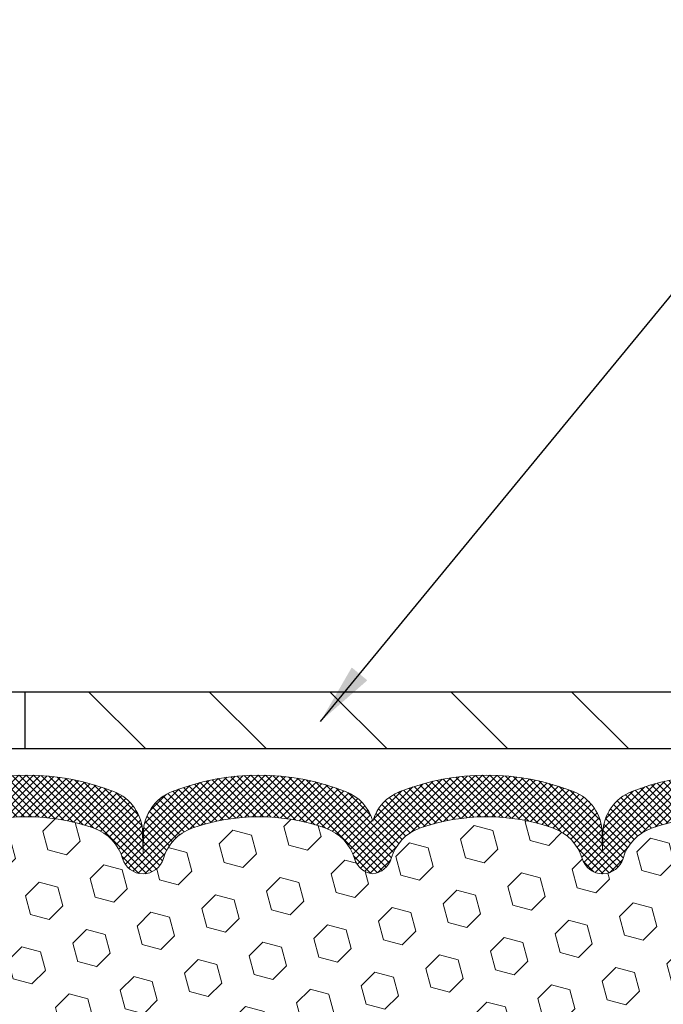
# Model space of a CAD drawing. Extents: x 942 to 3254, y -154 to 1977.
# Drawn here: x 964 to 967, y -132 to -128 of the extents above; entities that cross this region are included whole.
import ezdxf

# ---------------------------------------------------------------- set-up
doc = ezdxf.new("R2010")
doc.units = 0
doc.header["$LTSCALE"] = 5
doc.header["$MEASUREMENT"] = 0
doc.layers.get('DEFPOINTS').update_dxf_attribs({"linetype": 'CONTINUOUS'})
for name, color, linetype, lineweight in [('COVER PLATE - H', 251, 'CONTINUOUS', 13), ('COVER PLATE - L', 7, 'CONTINUOUS', 25), ('FOAM INSERT - H', 150, 'CONTINUOUS', 9), ('SILICONE BELLOWS - H', 20, 'CONTINUOUS', 13), ('SILICONE BELLOWS - L', 22, 'CONTINUOUS', 13), ('TEXT - 4', 241, 'CONTINUOUS', 25)]:
    doc.layers.add(name, color=color, linetype=linetype, lineweight=lineweight)
doc.layers.add('DIMS', color=50, linetype='CONTINUOUS')
doc.dimstyles.get("Standard").update_dxf_attribs({"dimtxt": 0.18, "dimasz": 0.18, "dimexe": 0.18, "dimexo": 0.0625, "dimgap": 0.09, "dimtad": 0, "dimtih": 1, "dimtoh": 1, "dimdec": 4, "dimzin": 0, "dimdsep": 46, "dimtxsty": 'Standard', "dimcen": 0.09, "dimadec": 0, "dimazin": 0, "dimtfac": 1, "dimtdec": 4, "dimtofl": 0, "dimtmove": 0, "dimatfit": 3, "dimfxl": 1, "dimtolj": 1, "dimtzin": 0, "dimarcsym": 0})

# ---------------------------------------------------------------- blocks, each defined once
blk = doc.blocks.new('*D896')
at = {"layer": 'DEFPOINTS', "color": 0, "transparency": 16777216}
for p in [(976.6610924430585, -127.3458057822104), (952.6610924430585, -127.8510596096568), (976.6610924430585, -131.2065696629218)]:
    blk.add_point(p, dxfattribs=at)
at = {"layer": 'DIMS', "color": 0, "lineweight": -2, "transparency": 16777216}
for p, q in [((952.6610924430585, -127.5810596096568), (952.6610924430585, -127.0758057822104)), ((976.6610924430585, -130.9365696629218), (976.6610924430585, -127.0758057822104)), ((952.9310924430584, -127.3458057822104), (963.6289315896257, -127.3458057822104)), ((976.3910924430585, -127.3458057822104), (966.3739315896256, -127.3458057822104))]:
    blk.add_line(p, q, dxfattribs=at)
at = {"layer": 'DIMS', "color": 0, "transparency": 16777216}
for points in [[(952.9310924430584, -127.3008057822104), (952.9310924430584, -127.3908057822104), (952.6610924430585, -127.3458057822104)], [(976.3910924430585, -127.3008057822104), (976.3910924430585, -127.3908057822104), (976.6610924430585, -127.3458057822104)]]:
    blk.add_solid(points, dxfattribs=at)
at = {"layer": 'DIMS', "color": 0, "transparency": 16777216, "insert": (965.0014315896257, -127.3458057822104), "char_height": 0.27, "attachment_point": 5}
blk.add_mtext('\\A1;24 IN\\P [609.6mm]', dxfattribs=at)

msp = doc.modelspace()

# ---------------------------------------------------------------- hatches: boundary and pattern name
at = {"layer": 'COVER PLATE - H'}
h = msp.add_hatch(dxfattribs=at)
h.set_pattern_fill('ANSI31', color=256, scale=3, angle=90, style=0)
h.set_pattern_definition([(135, (957.2806487403474, -139.3016233266291), (-0.2651650429449554, -0.2651650429449553), [])])
h.paths.add_polyline_path([(964.0985991239866, -131.0190696629214), (964.0985991239866, -131.2690696629215), (976.661092443056, -131.2690696629213), (976.6610924430585, -131.2065696629218), (975.5977271018777, -131.0190696629213)])
at = {"layer": 'FOAM INSERT - H'}
h = msp.add_hatch(dxfattribs=at)
h.set_pattern_fill('HEX', color=256, scale=0.6785, angle=45, style=0)
h.set_pattern_definition([(45, (-1.13686837721616e-13, -230.7487734375001), (-0.1038736744048991, 0.1038736744048991), [0.0848125, -0.169625]), (165, (-1.13686837721616e-13, -230.7487734375001), (-0.03802040361662655, -0.1418940780215256), [0.0848125, -0.169625]), (105, (0.05997149387927038, -230.6888019436207), (-0.1418940780215257, -0.03802040361662649), [0.0848125, -0.169625])])
edge = h.paths.add_edge_path()
edge.add_line((967.5962212966475, -133.8342872039078), (967.6090407399444, -133.6293120476901))
edge.add_line((967.6090407399444, -133.6293120476901), (967.5898097514652, -133.3859064100714))
edge.add_line((967.5898097514652, -133.3859064100714), (967.5962212966475, -133.2431139598933))
edge.add_line((967.5962212966475, -133.2431139598933), (967.6090407399444, -133.0253293837234))
edge.add_line((967.6090407399444, -133.0253293837234), (967.5898097514652, -132.9612756193304))
edge.add_line((967.5898097514652, -132.9612756193304), (967.6090407399444, -132.8011400975768))
edge.add_line((967.6090407399444, -132.8011400975768), (967.6154522851267, -132.5897602313829))
edge.add_line((967.6154522851267, -132.5897602313829), (967.6321558556248, -132.4908171259647))
edge.add_line((967.6321558556248, -132.4908171259647), (967.6151787550422, -132.3774339876484))
edge.add_line((967.6151787550422, -132.3774339876484), (967.6138609179526, -132.0637606246345))
edge.add_arc((967.8578680000086, -131.9742817552675), 0.2598959871884831, 183.9810485659158, 200.1382916810585, ccw=False)
edge.add_line((967.5985991239863, -131.9923254268128), (967.5985991239868, -131.770394679276))
edge.add_arc((967.5517241239977, -131.770394679276), 0.04687499998908606, 284.47751219597484, 359.99999999997397, ccw=False)
edge.add_arc((967.540005373987, -131.7250081556791), 0.09375000000000548, 184.1951275989406, 284.4775121959753, ccw=False)
edge.add_line((967.4465065581976, -131.7318662855976), (967.4431676418642, -131.6863458992963))
edge.add_arc((967.3434355716931, -131.6936612378756), 0.09999999999567892, 4.195127598921664, 75.25528223929773)
edge.add_arc((967.1455070187229, -132.4457281430428), 0.8776762449258247, 75.25528223927054, 109.5939864082813)
edge.add_arc((966.9182464654102, -131.8072943298367), 0.1999999999999644, 109.593986408284, 163.7324454145974)
edge.add_arc((966.6362570187239, -131.7250081556791), 0.09374999999998061, 196.2675545854296, 343.73244541458706, ccw=False)
edge.add_arc((966.3542675720375, -131.8072943298369), 0.1999999999999818, 16.26755458542018, 70.40601359171805)
edge.add_arc((966.1270070187248, -132.4457281430426), 0.8776762449255288, 70.40601359171136, 109.593986408477)
edge.add_arc((965.8997464654101, -131.8072943298377), 0.200000000000153, 109.5939864084722, 163.7324454144098)
edge.add_arc((965.617757018724, -131.7250081556792), 0.09374999999980813, 275.6623963904784, 343.73244541445223, ccw=False)
edge.add_arc((965.6362570187233, -131.7250081556792), 0.09374999999983255, 196.2675545856102, 264.337603609872, ccw=False)
edge.add_arc((965.3542675720372, -131.8072943298378), 0.200000000000163, 16.267554585598, 70.40601359152917)
edge.add_arc((965.1270070187223, -132.4457281430424), 0.8776762449253906, 70.40601359151121, 109.5939864082611)
edge.add_arc((964.8997464654101, -131.8072943298368), 0.2000000000000849, 109.5939864082717, 163.7324454145948)
edge.add_arc((964.6177570187235, -131.7250081556791), 0.09375000000009573, 269.9999999999305, 343.732445414594, ccw=False)
edge.add_arc((964.6177570187234, -131.7250081556791), 0.09375000000004974, 196.2675545855505, 270, ccw=False)
edge.add_arc((964.3357675720372, -131.8072943298375), 0.2000000000000001, 16.26755458555436, 70.40601359151212)
edge.add_arc((964.1085070187224, -132.4457281430429), 0.877676244925868, 70.40601359153018, 109.5939864082647)
edge.add_arc((963.88124646541, -131.8072943298368), 0.2000000000000849, 109.5939864082717, 163.7324454145948)
edge.add_arc((963.5992570187234, -131.7250081556791), 0.09375000000009573, 269.9999999999305, 343.732445414594, ccw=False)
edge.add_arc((963.5992570187235, -131.7250081556792), 0.09374999999998579, 196.2675545854129, 269.9999999998611, ccw=False)
edge.add_arc((963.317267572037, -131.8072943298369), 0.200000000000097, 16.26755458541692, 70.40601359169489)
edge.add_arc((963.0900070187244, -132.4457281430427), 0.8776762449257074, 70.40601359170763, 109.5939864084658)
edge.add_arc((962.8627464654096, -131.8072943298376), 0.2000000000000145, 109.5939864084518, 163.7324454144339)
edge.add_arc((962.5807570187234, -131.7250081556791), 0.09375000000005028, 196.2675545855588, 343.73244541444114, ccw=False)
edge.add_arc((962.2987675720371, -131.8072943298376), 0.200000000000012, 16.26755458556609, 70.40601359154824)
edge.add_arc((962.0715070187225, -132.4457281430425), 0.8776762449254236, 70.4060135915356, 109.593986408323)
edge.add_arc((961.8442464654096, -131.8072943298372), 0.2000000000002147, 109.5939864083276, 163.7324454145805)
edge.add_arc((961.5622570187235, -131.7250081556796), 0.09374999999950029, 196.2675545853657, 343.73244541460093, ccw=False)
edge.add_arc((961.2802675720376, -131.8072943298369), 0.1999999999999181, 16.26755458535765, 70.40601359167644)
edge.add_arc((961.0530070187245, -132.4457281430431), 0.8776762449260427, 70.40601359169179, 104.8469649712757)
edge.add_arc((960.8537366802774, -131.6940156487049), 0.09999999999572548, 104.8469649712786, 175.8048724007088)
edge.add_line((960.7540046101063, -131.6867003101249), (960.7506916897752, -131.7318662856064))
edge.add_arc((960.657192873975, -131.7250081556866), 0.09375000001087815, 255.522487832364, 355.804872400754, ccw=False)
edge.add_arc((960.6454741239867, -131.7703946792892), 0.04687500000000292, 179.9999999999653, 255.5224878324413, ccw=False)
edge.add_line((960.5985991239867, -131.7703946792892), (960.5985991239864, -131.9923254268123))
edge.add_arc((960.3393302479643, -131.9742817552669), 0.2598959871883706, 319.20975106185443, 356.0189514340825, ccw=False)
edge.add_line((960.5360991239864, -132.1440696629211), (960.5360991239864, -132.8315696629215))
edge.add_arc((960.5360991239864, -133.0190696629215), 0.1875, 90, 180)
edge.add_line((960.3485991239864, -133.0190696629215), (960.3485991239864, -133.3315696629215))
edge.add_arc((960.5360991239864, -133.3315696629215), 0.1875, 180, 270)
edge.add_line((960.5360991239864, -133.5190696629215), (960.5360991239864, -134.0190696629215))
edge.add_arc((960.5360991239864, -134.2065696629215), 0.1875, 90, 180)
edge.add_line((960.3485991239864, -134.2065696629215), (960.3485991239864, -134.5190696629215))
edge.add_arc((960.5360991239864, -134.5190696629215), 0.1875, 180, 270)
edge.add_line((960.5360991239864, -134.7065696629215), (960.5360991239864, -136.2690696629215))
edge.add_line((960.5360991239864, -136.2690696629215), (967.8103745182259, -136.2690696629213))
edge.add_line((967.8103745182259, -136.2690696629213), (967.8453939880394, -136.1798207686404))
edge.add_line((967.8453939880394, -136.1798207686404), (967.8453939880394, -136.1339266946261))
edge.add_line((967.8453939880394, -136.1339266946261), (967.8351203379564, -136.0407950644405))
edge.add_line((967.8351203379564, -136.0407950644405), (967.8417424155355, -135.9155980384021))
edge.add_line((967.8417424155355, -135.9155980384021), (967.8398100984175, -135.7679468036342))
edge.add_line((967.8398100984175, -135.7679468036342), (967.8290628779484, -135.6049616804309))
edge.add_line((967.8290628779484, -135.6049616804309), (967.8329751347912, -135.4984812980319))
edge.add_line((967.8329751347912, -135.4984812980319), (967.8329751347912, -135.3923886869301))
edge.add_line((967.8329751347912, -135.3923886869301), (967.8359049097892, -135.2756548801996))
edge.add_line((967.8359049097892, -135.2756548801996), (967.8466591984732, -135.0413086333389))
edge.add_line((967.8466591984732, -135.0413086333389), (967.8261388911393, -134.6650781199133))
edge.add_line((967.8261388911393, -134.6650781199133), (967.8232033279526, -134.4031912959682))
edge.add_line((967.8232033279526, -134.4031912959682), (967.8525232911655, -134.2355012519665))
edge.add_line((967.8525232911655, -134.2355012519665), (967.781506930963, -134.2391511546266))
edge.add_line((967.781506930963, -134.2391511546266), (967.7104122231893, -134.2290718450413))
edge.add_line((967.7104122231893, -134.2290718450413), (967.6663688366306, -134.2128429563893))
edge.add_line((967.6663688366306, -134.2128429563893), (967.5877066213765, -134.1998886531985))
edge.add_line((967.5877066213765, -134.1998886531985), (967.5847964962371, -134.1068666280955))
edge.add_line((967.5847964962371, -134.1068666280955), (967.5877066213765, -134.026924623065))
edge.add_line((967.5877066213765, -134.026924623065), (967.6010889113705, -133.9631924772336))
edge.add_line((967.6010889113705, -133.9631924772336), (967.5962212966475, -133.8342872039078))
at = {"layer": 'SILICONE BELLOWS - H'}
h = msp.add_hatch(dxfattribs=at)
h.set_pattern_fill('ANSI37', color=256, scale=0.18, style=0)
h.set_pattern_definition([(45, (955.4497411191553, -140.51765161001), (-0.01590990257669732, 0.01590990257669732), []), (135, (955.4497411191553, -140.51765161001), (-0.01590990257669732, -0.01590990257669732), [])])
h.paths.add_polyline_path([(962.7091866563882, -131.4573713163126, 0.3133115811685251), (962.582239557965, -131.6470545019889), (962.5807570187234, -131.7250081556791), (962.5792744794817, -131.6400735394099, 0.3037541799728131), (962.4523273810529, -131.4573713163045, 0.1890829106231271), (961.6906866563858, -131.4573713163176, 0.3133115811643861), (961.563739557965, -131.6470545019926), (961.5622570187235, -131.7250081556791), (961.560774479482, -131.6400735394145, 0.303754179969799), (961.4338273810555, -131.4573713163097, 0.1717373927034908), (960.7382430134597, -131.4339931127718, 0.3270214562305584), (960.5985991239867, -131.6246685960465), (960.5985991239867, -131.7703946792892, 0.3419987132090078), (960.6337553740012, -131.8157812028813, 0.4678085753406949), (960.7506916897752, -131.7318662856063), (960.7540046101063, -131.6867003101249, -0.3199000529214074), (960.8281128632021, -131.5973542810463, -0.1514185568890299), (961.347338110518, -131.6188757987209, -0.2407178146189815), (961.4722603868028, -131.7512697006233, 0.7498997864186516), (961.6522536506442, -131.7512697006234, -0.2407178146187622), (961.777175926929, -131.6188757987209, -0.1726759490286162), (962.3658381105181, -131.6188757987217, -0.2407178146174049), (962.4907603868022, -131.7512697006233, 0.7498997864162887), (962.6707536506445, -131.7512697006233, -0.240717814617383), (962.7956759269287, -131.6188757987217, -0.1726759490284843), (963.3843381105175, -131.6188757987208, -0.2407178146188663), (963.5092603868023, -131.7512697006231, 0.3332977005037401), (963.5992570187233, -131.8187581556792, 0.3332977005050123), (963.6892536506447, -131.751269700623, -0.240717814619069), (963.8141759269296, -131.6188757987206, -0.1726759490283797), (964.4028381105182, -131.6188757987217, -0.240717814617366), (964.5277603868022, -131.7512697006233, 0.3332977005037787), (964.6177570187234, -131.8187581556792, 0.3332977005050069), (964.7077536506448, -131.751269700623, -0.2407178146190678), (964.8326759269297, -131.6188757987206, -0.1726759490284488), (965.4213381105183, -131.6188757987217, -0.2407178146171274), (965.5462603868024, -131.7512697006234, 0.3060649283938067), (965.6270070187239, -131.8183007062927, 0.3060649283919015), (965.7077536506449, -131.7512697006233, -0.2407178146172637), (965.832675926929, -131.6188757987217, -0.1726759490285189), (966.4213381105179, -131.6188757987208, -0.2407178146187856), (966.5462603868027, -131.7512697006231, 0.7498997864181624), (966.726253650645, -131.751269700623, -0.2407178146189209), (966.8511759269298, -131.6188757987207, -0.1509622212112966), (967.3688868509693, -131.5969542971612, -0.3203919167319011), (967.4431676418642, -131.6863458992962), (967.4465065581976, -131.7318662855976, 0.4678085754936698), (967.5634428740029, -131.8157812028517, 0.3419987130700824), (967.5985991239868, -131.7703946792761), (967.5985991239869, -131.6242532825262, 0.2751102896786551), (967.4939434247736, -131.4484424059925, 0.0480364786867442), (967.4586430746456, -131.4334792696488, 0.1713161783670299), (966.7646866563919, -131.4573713163097, 0.3133115811710714), (966.6377395579653, -131.6470545019894), (966.6362570187239, -131.7250081556791), (966.6347744794822, -131.6400735394139, 0.303754179968855), (966.5078273810559, -131.4573713163097, 0.1890829106231556), (965.7461866563888, -131.4573713163125, 0.2333207624225675), (965.6270070187243, -131.5882615695106, 0.2333207624344004), (965.5078273810528, -131.4573713163045, 0.1890829106232126), (964.7461866563855, -131.4573713163177, 0.3133115811648218), (964.6192395579648, -131.6470545019931), (964.6177570187234, -131.7250081556791), (964.6162744794817, -131.6400735394099, 0.3037541799727979), (964.4893273810529, -131.4573713163045, 0.1890829106231964), (963.7276866563856, -131.4573713163177, 0.3133115811643246), (963.6007395579649, -131.6470545019928), (963.5992570187233, -131.7250081556791), (963.5977744794818, -131.6400735394145, 0.3037541799695493), (963.4708273810555, -131.4573713163098, 0.1890829106232446)])

# ---------------------------------------------------------------- linework, layer by layer
at = {"layer": 'COVER PLATE - L'}
for p, q in [((953.4110924430578, -131.0190696629215), (975.5977271018777, -131.0190696629213)), ((964.0985991239864, -131.0190696629214), (964.0985991239866, -131.2690696629214)), ((953.4110924430585, -131.2690696629215), (976.661092443056, -131.2690696629215))]:
    msp.add_line(p, q, dxfattribs=at)
at = {"layer": 'SILICONE BELLOWS - L'}
for points in [[(967.4586430746438, -131.4334792696482, 0.1713161783682219), (966.7646866563855, -131.4573713163122, 0.3037541799657265), (966.6377395579652, -131.6400735394183), (966.6362570187239, -131.7250081556791), (966.6347744794823, -131.6400735394183, 0.3037541799658071), (966.507827381062, -131.4573713163121, 0.1890829106244071), (965.7461866563903, -131.4573713163119, 0.2333207624246254), (965.6270070187243, -131.5882615695106, 0.2333207624257333), (965.507827381059, -131.4573713163069, 0.1890829106244228), (964.7461866563871, -131.4573713163171, 0.3037541799658072), (964.6192395579648, -131.6400735394183), (964.6177570187234, -131.7250081556791), (964.6162744794818, -131.6400735394141, 0.3037541799695271), (964.4893273810591, -131.4573713163069, 0.1890829106244228), (963.7276866563872, -131.4573713163171, 0.3037541799658072)], [(963.8141759269296, -131.6188757987206, -0.1726759490283924), (964.4028381105182, -131.6188757987217, -0.2407178146173058), (964.5277603868022, -131.7512697006233, 0.3332977005037421), (964.6177570187234, -131.8187581556792, 0.333297700505068), (964.7077536506448, -131.751269700623, -0.2407178146190598), (964.8326759269297, -131.6188757987206, -0.1726759490283924), (965.4213381105181, -131.6188757987217, -0.2407178146173058), (965.5462603868024, -131.7512697006233, 0.3060649283938887), (965.6270070187239, -131.8183007062927, 0.3060649283919915), (965.7077536506449, -131.7512697006233, -0.2407178146173058), (965.832675926929, -131.6188757987217, -0.1726759490284629), (966.4213381105178, -131.6188757987207, -0.2407178146189252), (966.5462603868027, -131.751269700623, 0.7498997864183868), (966.726253650645, -131.751269700623, -0.2407178146190385), (966.85117592693, -131.6188757987206, -0.1509622212093108), (967.3688868509628, -131.5969542971595, -0.3203919167337058)]]:
    msp.add_lwpolyline(points, format="xyb", dxfattribs=at)

# ---------------------------------------------------------------- dimensions: what is measured, and where the dimension line sits
at = {"layer": 'DIMS'}
dim = msp.add_linear_dim(base=(976.6610924430585, -127.3458057822104), p1=(952.6610924430585, -127.8510596096568), p2=(976.6610924430585, -131.2065696629218), text='<>\\P[]', dimstyle='Standard', override={"dimtxt": 0.27, "dimasz": 0.27, "dimexe": 0.27, "dimexo": 0.27, "dimgap": 0.27, "dimlunit": 5, "dimpost": ' IN', "dimfrac": 2}, dxfattribs=at)
dim.commit()
dim.dimension.update_dxf_attribs({"geometry": '*D896', "text_midpoint": (965.0014315896257, -127.3458057822104), "dimtype": 160})

# ---------------------------------------------------------------- leaders
at = {"layer": 'TEXT - 4'}
msp.add_leader([(965.3972090369438, -131.1492073404456), (972.8318505898416, -122.1144077735609), (973.2333931192921, -122.1144077735609)], dimstyle='Standard', override={"dimasz": 0.27}, dxfattribs=at)

doc.saveas('drawing.dxf')
